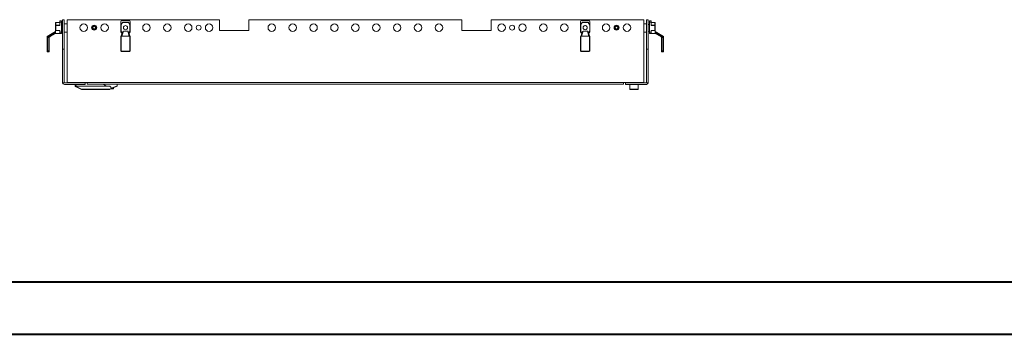
# Model space of a CAD drawing. Units: millimetres. Extents: x 32683 to 38333, y -5621 to -1707.
# Drawn here: x 33910 to 35088, y -5621 to -5245 of the extents above; entities that cross this region are included whole.
import ezdxf

# ---------------------------------------------------------------- set-up
doc = ezdxf.new("R2010")
doc.units = ezdxf.units.MM

msp = doc.modelspace()

# ---------------------------------------------------------------- linework, layer by layer
at = {"color": 7, "linetype": 'Continuous', "lineweight": 15}
for p, q in [((33953.3, -5248.454), (33953.3, -5251.612)), ((33953.6, -5251.612), (33953.3, -5251.612)), ((33953.3, -5251.612), (33953.3, -5258.196)), ((33953.6, -5248.154), (33953.6, -5248.304)), ((33958.3, -5248.154), (33953.6, -5248.154)), ((33953.6, -5251.462), (33953.6, -5248.304)), ((33953.6, -5248.304), (33958.3, -5248.304)), ((33958.3, -5251.462), (33953.6, -5251.462)), ((33953.6, -5251.462), (33953.6, -5251.612)), ((33953.6, -5257.596), (33953.6, -5251.612)), ((33953.6, -5251.612), (33958.3, -5251.612)), ((33960.3, -5246.154), (33958.3, -5246.154)), ((33958.3, -5246.154), (33958.3, -5247.692)), ((33958.3, -5251.612), (33958.3, -5247.692)), ((33958.3, -5247.692), (33960.3, -5247.692)), ((33960.3, -5246.154), (33960.3, -5247.692)), ((33960.3, -5247.692), (33960.3, -5259.517)), ((33961.6, -5250.58), (33960.3, -5250.304)), ((33961.6, -5250.58), (33961.6, -5258.628)), ((33961.8, -5251.604), (33961.6, -5251.604)), ((33961.8, -5245.104), (33963.8, -5245.104)), ((33961.8, -5280.104), (33961.8, -5245.104)), ((33963.8, -5280.104), (33963.8, -5245.104)), ((33967.05, -5249.604), (33963.8, -5249.604)), ((33967.05, -5244.776), (33967.05, -5319.776)), ((34149.585, -5244.776), (33967.05, -5244.776)), ((34031.4, -5247.364), (34031.4, -5251.284)), ((34031.4, -5251.284), (34031.4, -5257.269)), ((34031.7, -5251.284), (34031.4, -5251.284)), ((34033.263, -5247.976), (34031.44, -5251.134)), ((34031.44, -5251.134), (34031.7, -5251.284)), ((34031.7, -5251.284), (34033.523, -5248.126)), ((34031.7, -5257.869), (34031.7, -5251.284)), ((34032.937, -5245.826), (34041.162, -5245.826)), ((34033.523, -5248.126), (34033.263, -5247.976)), ((34040.577, -5247.826), (34033.523, -5247.826)), ((34033.523, -5247.826), (34033.523, -5248.126)), ((34033.523, -5248.126), (34040.577, -5248.126)), ((34040.577, -5248.126), (34040.577, -5247.826)), ((34040.836, -5247.976), (34040.577, -5248.126)), ((34040.577, -5248.126), (34042.4, -5251.284)), ((34042.66, -5251.134), (34040.836, -5247.976)), ((34042.4, -5251.284), (34042.66, -5251.134)), ((34042.4, -5251.284), (34042.4, -5257.869)), ((34042.7, -5251.284), (34042.4, -5251.284)), ((34042.7, -5251.284), (34042.7, -5247.364)), ((34042.7, -5257.269), (34042.7, -5251.284)), ((34149.585, -5257.776), (34149.585, -5244.776)), ((34439.55, -5244.776), (34184.55, -5244.776)), ((34184.585, -5244.776), (34184.585, -5257.776)), ((34439.55, -5257.776), (34439.55, -5244.776)), ((34474.55, -5244.776), (34474.55, -5257.776)), ((34657.05, -5244.776), (34474.55, -5244.776)), ((34581.407, -5247.364), (34581.407, -5251.284)), ((34581.407, -5251.284), (34581.407, -5257.269)), ((34581.707, -5251.284), (34581.407, -5251.284)), ((34583.27, -5247.976), (34581.447, -5251.134)), ((34581.447, -5251.134), (34581.707, -5251.284)), ((34581.707, -5251.284), (34583.53, -5248.126)), ((34581.707, -5257.869), (34581.707, -5251.284)), ((34582.944, -5245.826), (34591.169, -5245.826)), ((34583.53, -5248.126), (34583.27, -5247.976)), ((34590.584, -5247.826), (34583.53, -5247.826)), ((34583.53, -5247.826), (34583.53, -5248.126)), ((34583.53, -5248.126), (34590.584, -5248.126)), ((34590.584, -5248.126), (34590.584, -5247.826)), ((34590.843, -5247.976), (34590.584, -5248.126)), ((34590.584, -5248.126), (34592.407, -5251.284)), ((34592.667, -5251.134), (34590.843, -5247.976)), ((34592.407, -5251.284), (34592.667, -5251.134)), ((34592.407, -5251.284), (34592.407, -5257.869)), ((34592.707, -5251.284), (34592.407, -5251.284)), ((34592.707, -5251.284), (34592.707, -5247.364)), ((34592.707, -5257.269), (34592.707, -5251.284)), ((34657.05, -5319.776), (34657.05, -5244.776)), ((34660.3, -5249.604), (34657.05, -5249.604)), ((34662.3, -5245.104), (34660.3, -5245.104)), ((34660.3, -5245.104), (34660.3, -5280.104)), ((34662.3, -5245.104), (34662.3, -5280.104)), ((34662.5, -5251.604), (34662.3, -5251.604)), ((34663.8, -5250.304), (34662.5, -5250.58)), ((34662.5, -5258.628), (34662.5, -5250.58)), ((34665.8, -5246.154), (34663.8, -5246.154)), ((34663.8, -5247.692), (34663.8, -5246.154)), ((34663.8, -5259.517), (34663.8, -5247.692)), ((34663.8, -5247.692), (34665.8, -5247.692)), ((34665.8, -5247.692), (34665.8, -5246.154)), ((34665.8, -5247.692), (34665.8, -5251.612)), ((34670.5, -5248.154), (34665.8, -5248.154)), ((34665.8, -5248.304), (34670.5, -5248.304)), ((34670.5, -5251.462), (34665.8, -5251.462)), ((34665.8, -5251.612), (34670.5, -5251.612)), ((34670.5, -5248.304), (34670.5, -5248.154)), ((34670.5, -5248.304), (34670.5, -5251.462)), ((34670.5, -5251.612), (34670.5, -5251.462)), ((34670.5, -5251.612), (34670.5, -5257.596)), ((34670.8, -5251.612), (34670.5, -5251.612)), ((34670.8, -5251.612), (34670.8, -5248.454)), ((34670.8, -5258.196), (34670.8, -5251.612)), ((33943.31, -5264.956), (33953.3, -5258.954)), ((33943.31, -5264.956), (33943.31, -5265.09)), ((33943.324, -5264.956), (33943.31, -5264.956)), ((33943.31, -5282.154), (33943.31, -5265.09)), ((33945.021, -5265.21), (33953.3, -5260.236)), ((33945.31, -5265.854), (33946.708, -5265.015)), ((33945.81, -5265.554), (33945.81, -5265.956)), ((33946.708, -5265.015), (33953.3, -5261.054)), ((33953.3, -5258.196), (33953.3, -5261.054)), ((33958.3, -5261.054), (33953.3, -5261.054)), ((33953.45, -5257.746), (33953.6, -5257.596)), ((33953.45, -5257.746), (33958.3, -5257.746)), ((33958.3, -5257.596), (33953.6, -5257.596)), ((33958.3, -5257.596), (33958.3, -5259.517)), ((33960.3, -5259.517), (33958.3, -5259.517)), ((33958.3, -5259.517), (33958.3, -5261.054)), ((33958.3, -5261.054), (33960.3, -5261.054)), ((33960.3, -5258.904), (33961.6, -5258.628)), ((33960.3, -5259.517), (33960.3, -5261.054)), ((33961.6, -5257.604), (33961.8, -5257.604)), ((33963.8, -5259.604), (33967.05, -5259.604)), ((34031.4, -5259.189), (34031.4, -5257.269)), ((34031.4, -5265.629), (34031.4, -5281.826)), ((34031.44, -5257.419), (34031.7, -5257.869)), ((34033.418, -5259.484), (34031.635, -5264.972)), ((34033.135, -5260.354), (34031.7, -5257.869)), ((34031.9, -5264.763), (34031.9, -5281.826)), ((34032.519, -5264.629), (34032.4, -5264.629)), ((34034.469, -5258.626), (34032.519, -5264.629)), ((34041.58, -5264.629), (34032.519, -5264.629)), ((34033.014, -5260.726), (34032.937, -5260.726)), ((34039.63, -5258.626), (34034.469, -5258.626)), ((34041.58, -5264.629), (34039.63, -5258.626)), ((34042.471, -5264.99), (34040.682, -5259.484)), ((34042.4, -5257.869), (34040.965, -5260.354)), ((34041.086, -5260.726), (34041.162, -5260.726)), ((34041.7, -5264.629), (34041.58, -5264.629)), ((34042.2, -5281.826), (34042.2, -5264.763)), ((34042.4, -5257.869), (34042.66, -5257.419)), ((34042.7, -5257.269), (34042.7, -5259.189)), ((34042.7, -5281.826), (34042.7, -5265.629)), ((34184.585, -5257.776), (34149.585, -5257.776)), ((34474.55, -5257.776), (34439.55, -5257.776)), ((34581.407, -5259.189), (34581.407, -5257.269)), ((34581.407, -5265.629), (34581.407, -5281.826)), ((34581.447, -5257.419), (34581.707, -5257.869)), ((34583.425, -5259.484), (34581.642, -5264.972)), ((34583.142, -5260.354), (34581.707, -5257.869)), ((34581.907, -5264.763), (34581.907, -5281.826)), ((34582.526, -5264.629), (34582.407, -5264.629)), ((34584.476, -5258.626), (34582.526, -5264.629)), ((34591.587, -5264.629), (34582.526, -5264.629)), ((34583.021, -5260.726), (34582.944, -5260.726)), ((34589.637, -5258.626), (34584.476, -5258.626)), ((34591.587, -5264.629), (34589.637, -5258.626)), ((34592.478, -5264.99), (34590.689, -5259.484)), ((34592.407, -5257.869), (34590.972, -5260.354)), ((34591.093, -5260.726), (34591.169, -5260.726)), ((34591.707, -5264.629), (34591.587, -5264.629)), ((34592.207, -5281.826), (34592.207, -5264.763)), ((34592.407, -5257.869), (34592.667, -5257.419)), ((34592.707, -5257.269), (34592.707, -5259.189)), ((34592.707, -5281.826), (34592.707, -5265.629)), ((34657.05, -5259.604), (34660.3, -5259.604)), ((34662.3, -5257.604), (34662.5, -5257.604)), ((34662.5, -5258.628), (34663.8, -5258.904)), ((34665.8, -5259.517), (34663.8, -5259.517)), ((34663.8, -5259.517), (34663.8, -5261.054)), ((34663.8, -5261.054), (34665.8, -5261.054)), ((34665.8, -5259.517), (34665.8, -5257.596)), ((34670.5, -5257.596), (34665.8, -5257.596)), ((34665.8, -5257.746), (34670.65, -5257.746)), ((34665.8, -5261.054), (34665.8, -5259.517)), ((34670.8, -5261.054), (34665.8, -5261.054)), ((34670.5, -5257.596), (34670.65, -5257.746)), ((34670.8, -5261.054), (34670.8, -5258.196)), ((34670.8, -5258.954), (34680.789, -5264.956)), ((34670.8, -5260.236), (34679.079, -5265.21)), ((34670.8, -5261.054), (34677.391, -5265.015)), ((34677.391, -5265.015), (34678.789, -5265.854)), ((34678.289, -5265.956), (34678.289, -5265.554)), ((34680.789, -5264.956), (34680.775, -5264.956)), ((34680.789, -5265.09), (34680.789, -5264.956)), ((34680.789, -5265.09), (34680.789, -5282.154)), ((33943.81, -5282.154), (33943.81, -5265.956)), ((33945.31, -5265.956), (33943.81, -5265.956)), ((33945.31, -5265.956), (33945.31, -5265.854)), ((33945.81, -5265.956), (33945.31, -5265.956)), ((33945.31, -5282.154), (33945.31, -5265.956)), ((33945.81, -5282.154), (33945.81, -5265.956)), ((34678.789, -5265.956), (34678.289, -5265.956)), ((34678.289, -5265.956), (34678.289, -5282.154)), ((34678.789, -5265.854), (34678.789, -5265.956)), ((34678.789, -5265.956), (34680.289, -5265.956)), ((34678.789, -5282.154), (34678.789, -5265.956)), ((34680.289, -5265.956), (34680.289, -5282.154)), ((33943.31, -5282.654), (33943.31, -5282.154)), ((33943.31, -5282.154), (33943.81, -5282.154)), ((33943.81, -5283.154), (33943.81, -5282.154)), ((33943.81, -5282.154), (33945.31, -5282.154)), ((33945.31, -5283.154), (33943.81, -5283.154)), ((33945.31, -5283.154), (33945.31, -5282.154)), ((33945.31, -5282.154), (33945.81, -5282.154)), ((33945.81, -5282.654), (33945.81, -5282.154)), ((33961.8, -5320.104), (33961.8, -5280.104)), ((33963.8, -5280.104), (33961.8, -5280.104)), ((33963.8, -5280.104), (33963.8, -5320.104)), ((34031.4, -5281.826), (34031.9, -5281.826)), ((34032.4, -5282.326), (34032.4, -5282.826)), ((34032.4, -5282.326), (34041.7, -5282.326)), ((34032.4, -5282.826), (34041.7, -5282.826)), ((34041.7, -5282.826), (34041.7, -5282.326)), ((34042.2, -5281.826), (34042.7, -5281.826)), ((34581.407, -5281.826), (34581.907, -5281.826)), ((34582.407, -5282.326), (34591.707, -5282.326)), ((34582.407, -5282.326), (34582.407, -5282.826)), ((34582.407, -5282.826), (34591.707, -5282.826)), ((34591.707, -5282.826), (34591.707, -5282.326)), ((34592.207, -5281.826), (34592.707, -5281.826)), ((34660.3, -5320.104), (34660.3, -5280.104)), ((34660.3, -5280.104), (34662.3, -5280.104)), ((34662.3, -5280.104), (34662.3, -5320.104)), ((34678.289, -5282.654), (34678.289, -5282.154)), ((34678.289, -5282.154), (34678.789, -5282.154)), ((34678.789, -5282.154), (34678.789, -5283.154)), ((34680.289, -5282.154), (34678.789, -5282.154)), ((34680.289, -5283.154), (34678.789, -5283.154)), ((34680.289, -5282.154), (34680.289, -5283.154)), ((34680.289, -5282.154), (34680.789, -5282.154)), ((34680.789, -5282.654), (34680.789, -5282.154)), ((33963.8, -5320.104), (33961.8, -5320.104)), ((33963.9, -5320.104), (33988.8, -5320.104)), ((33963.9, -5322.104), (33988.8, -5322.104)), ((33967.05, -5319.776), (33991.05, -5319.776)), ((33976.75, -5324.204), (33976.75, -5322.104)), ((33976.75, -5324.204), (33977.258, -5324.204)), ((33976.855, -5324.257), (33976.75, -5324.204)), ((33977.26, -5324.459), (33976.855, -5324.257)), ((33977.417, -5324.538), (33977.998, -5324.828)), ((33978.186, -5324.204), (33977.513, -5322.104)), ((33978.176, -5324.419), (33978.186, -5324.204)), ((33984.551, -5327.607), (33978.176, -5324.419)), ((34017.75, -5324.204), (33978.186, -5324.204)), ((33988.8, -5320.104), (33988.8, -5322.104)), ((33991.05, -5319.776), (34633.05, -5319.776)), ((33991.05, -5319.776), (33991.05, -5321.876)), ((33991.05, -5321.876), (34633.05, -5321.876)), ((34026.944, -5324.333), (34018.315, -5327.966)), ((34020.146, -5326.706), (34027.25, -5323.872)), ((34027.167, -5324.147), (34027.206, -5323.886)), ((34027.25, -5323.872), (34027.25, -5321.876)), ((34633.05, -5319.776), (34657.05, -5319.776)), ((34633.05, -5319.776), (34633.05, -5321.876)), ((34635.3, -5322.104), (34635.3, -5320.104)), ((34635.3, -5320.104), (34660.2, -5320.104)), ((34635.3, -5322.104), (34660.2, -5322.104)), ((34637.3, -5320.104), (34637.3, -5319.776)), ((34640.3, -5322.104), (34640.3, -5327.804)), ((34642.3, -5319.776), (34642.3, -5320.104)), ((34648.3, -5320.104), (34648.3, -5319.776)), ((34650.3, -5327.804), (34650.3, -5322.104)), ((34653.3, -5319.776), (34653.3, -5320.104)), ((34662.3, -5320.104), (34660.3, -5320.104)), ((33984.327, -5327.993), (33977.998, -5324.828)), ((34018.766, -5327.765), (33985.222, -5327.765)), ((33985.222, -5328.204), (33985.222, -5327.765)), ((34017.649, -5328.204), (33985.222, -5328.204)), ((34017.649, -5328.204), (34017.843, -5328.165)), ((34018.315, -5327.966), (34017.843, -5328.165)), ((34018.766, -5327.765), (34018.315, -5327.966)), ((34019.436, -5327.504), (34020.25, -5327.504)), ((34020.25, -5327.504), (34022.75, -5327.504)), ((34022.75, -5327.057), (34022.75, -5326.099)), ((34022.75, -5327.504), (34022.75, -5327.057)), ((34640.607, -5328.104), (34642.6, -5328.104)), ((34649.981, -5328.104), (34642.95, -5328.104))]:
    msp.add_line(p, q, dxfattribs=at)
at = {"color": 8, "linetype": 'Continuous', "lineweight": 15}
msp.add_line((34640.3, -5327.804), (34650.3, -5327.804), dxfattribs=at)
at = {"color": 0, "linetype": 'Continuous', "lineweight": 40}
for p, q in [((32839.344, -5558.225), (38270.252, -5558.225)), ((32683.094, -5620.725), (38332.752, -5620.725))]:
    msp.add_line(p, q, dxfattribs=at)
at = {"color": 7, "linetype": 'Continuous', "lineweight": 15, "flags": 128}
for points in [[(33953.6, -5248.304), (33953.541, -5248.307), (33953.485, -5248.315), (33953.433, -5248.329), (33953.388, -5248.348), (33953.35, -5248.371), (33953.323, -5248.397), (33953.306, -5248.425), (33953.3, -5248.454)], [(33953.3, -5251.612), (33953.306, -5251.583), (33953.323, -5251.555), (33953.35, -5251.529), (33953.388, -5251.506), (33953.433, -5251.487), (33953.485, -5251.473), (33953.541, -5251.465), (33953.6, -5251.462)], [(34670.8, -5248.454), (34670.794, -5248.425), (34670.777, -5248.397), (34670.749, -5248.371), (34670.712, -5248.348), (34670.666, -5248.329), (34670.615, -5248.315), (34670.558, -5248.307), (34670.5, -5248.304)], [(34670.5, -5251.462), (34670.558, -5251.465), (34670.615, -5251.473), (34670.666, -5251.487), (34670.712, -5251.506), (34670.749, -5251.529), (34670.777, -5251.555), (34670.794, -5251.583), (34670.8, -5251.612)], [(33943.324, -5264.956), (33943.424, -5265.007), (33943.58, -5265.141), (33943.719, -5265.234), (33943.9, -5265.299), (33944.161, -5265.32), (33945.021, -5265.21)], [(34679.079, -5265.21), (34680.074, -5265.317), (34680.276, -5265.278), (34680.447, -5265.194), (34680.593, -5265.079), (34680.72, -5264.975), (34680.775, -5264.956)], [(33976.75, -5324.204), (33976.75, -5324.204)], [(33977.258, -5324.204), (33977.28, -5324.214), (33977.301, -5324.246), (33977.322, -5324.296), (33977.339, -5324.364)], [(33977.417, -5324.538), (33977.377, -5324.488), (33977.339, -5324.364)], [(33978.176, -5324.419), (33978.155, -5324.606), (33978.116, -5324.741), (33978.09, -5324.789), (33978.061, -5324.821), (33978.03, -5324.834), (33977.998, -5324.828)], [(34017.75, -5324.204), (34018.051, -5324.243), (34018.352, -5324.36), (34018.954, -5324.829), (34020.146, -5326.706)], [(33984.327, -5327.993), (33984.767, -5328.152), (33985.222, -5328.204)], [(33985.222, -5327.765), (33984.877, -5327.725), (33984.551, -5327.607)], [(34020.146, -5326.706), (34020.158, -5326.751), (34020.156, -5326.8), (34020.109, -5326.911), (34019.958, -5327.081), (34019.597, -5327.341), (34018.766, -5327.765)], [(34020.25, -5327.504), (34019.862, -5327.493), (34019.513, -5327.462)]]:
    msp.add_lwpolyline(points, dxfattribs=at)
at = {"color": 8, "linetype": 'Continuous', "lineweight": 15, "flags": 128}
msp.add_lwpolyline([(33977.415, -5324.381), (33976.997, -5324.288), (33976.891, -5324.265), (33976.864, -5324.259), (33976.855, -5324.257)], dxfattribs=at)
at = {"color": 7, "linetype": 'Continuous', "lineweight": 15}
for centre, radius in [((33987.05, -5254.276), 4.5), ((33999.55, -5254.276), 3), ((33999.55, -5254.276), 2.1), ((33999.55, -5254.276), 1.898), ((33999.55, -5254.276), 1.695), ((33999.55, -5254.276), 1.65), ((34012.05, -5254.276), 4.5), ((34037.05, -5254.276), 2.5), ((34037.05, -5254.276), 2.446), ((34062.085, -5254.276), 4.5), ((34087.085, -5254.276), 4.5), ((34112.085, -5254.276), 4.5), ((34124.585, -5254.276), 3), ((34137.085, -5254.276), 4.5), ((34212.05, -5254.276), 4.5), ((34237.05, -5254.276), 4.5), ((34262.05, -5254.276), 4.5), ((34287.05, -5254.276), 4.5), ((34312.05, -5254.276), 4.5), ((34312.05, -5254.276), 4.5), ((34312.05, -5254.276), 4.5), ((34337.05, -5254.276), 4.5), ((34362.05, -5254.276), 4.5), ((34387.05, -5254.276), 4.5), ((34412.05, -5254.276), 4.5), ((34487.05, -5254.276), 4.5), ((34487.05, -5254.276), 4.5), ((34499.55, -5254.276), 3), ((34512.05, -5254.276), 4.5), ((34512.05, -5254.276), 4.5), ((34537.05, -5254.276), 4.5), ((34562.05, -5254.276), 4.5), ((34587.057, -5254.276), 2.5), ((34612.05, -5254.276), 4.5), ((34624.55, -5254.276), 3), ((34624.55, -5254.276), 2.1), ((34624.55, -5254.276), 1.898), ((34624.55, -5254.276), 1.695), ((34624.55, -5254.276), 1.65), ((34637.05, -5254.276), 4.5)]:
    msp.add_circle(centre, radius, dxfattribs=at)
for centre, radius, start, end in [((33953.6, -5248.454), 0.3, 90, 180), ((34032.937, -5247.364), 1.537, 90, 180), ((34031.7, -5251.284), 0.3, 150, 180), ((34033.523, -5248.126), 0.3, 90, 150), ((34040.577, -5248.126), 0.3, 30, 90), ((34041.162, -5247.364), 1.537, 0, 90), ((34042.4, -5251.284), 0.3, 0, 30), ((34582.944, -5247.364), 1.537, 90, 180), ((34581.707, -5251.284), 0.3, 150, 180), ((34583.53, -5248.126), 0.3, 90, 150), ((34587.05, -5254.276), 2.446, 330, 146.239524), ((34590.584, -5248.126), 0.3, 30, 90), ((34591.169, -5247.364), 1.537, 0, 90), ((34592.407, -5251.284), 0.3, 0, 30), ((34670.5, -5248.454), 0.3, 0, 90), ((33946.874, -5263.61), 3.859, 202.55492, 217.44508), ((34031.7, -5257.269), 0.3, 180, 210), ((34032.937, -5259.189), 1.537, 180, 270), ((34032.4, -5265.629), 1, 120, 180), ((34032.4, -5265.629), 1, 90, 120), ((34041.162, -5259.189), 1.537, 270, 0), ((34041.7, -5265.629), 1, 60, 90), ((34041.7, -5265.629), 1, 360, 60), ((34042.4, -5257.269), 0.3, 330, 0), ((34581.707, -5257.269), 0.3, 180, 210), ((34582.944, -5259.189), 1.537, 180, 270), ((34582.407, -5265.629), 1, 120, 180), ((34582.407, -5265.629), 1, 90, 120), ((34587.05, -5254.276), 2.446, 215.311903, 330), ((34591.169, -5259.189), 1.537, 270, 0), ((34591.707, -5265.629), 1, 60, 90), ((34591.707, -5265.629), 1, 360, 60), ((34592.407, -5257.269), 0.3, 330, 0), ((34678.095, -5264.112), 2.867, 319.954694, 340.045306), ((33943.81, -5282.654), 0.5, 180, 270), ((33945.31, -5282.654), 0.5, 270, 0), ((34032.4, -5281.826), 1, 180, 270), ((34032.4, -5281.826), 0.5, 180, 270), ((34041.7, -5281.826), 0.5, 270, 0), ((34041.7, -5281.826), 1, 270, 0), ((34582.407, -5281.826), 1, 180, 270), ((34582.407, -5281.826), 0.5, 180, 270), ((34591.707, -5281.826), 0.5, 270, 0), ((34591.707, -5281.826), 1, 270, 0), ((34678.789, -5282.654), 0.5, 180, 270), ((34680.289, -5282.654), 0.5, 270, 0), ((33963.9, -5320.004), 2.1, 182.729403, 270), ((33977.25, -5320.204), 0.5, 121.208633, 168.463041), ((33977.309, -5320.125), 0.412, 122.046825, 191.025584), ((33998.85, -5290.204), 31, 252.543886, 255.427024), ((34017.25, -5314.411), 9.806, 229.580896, 272.919443), ((34026.75, -5323.872), 0.5, 292.833654, 0), ((34660.2, -5320.004), 2.1, 270, 357.270597), ((33982.742, -5326.818), 1.973, 323.440631, 336.428507), ((34020.135, -5319.642), 7.863, 270.834408, 289.42175), ((34640.6, -5327.804), 0.3, 180, 270), ((34650, -5327.804), 0.3, 270, 0)]:
    msp.add_arc(centre, radius, start, end, dxfattribs=at)
for centre, major_axis, ratio, start_param, end_param in [((33948.433, -5265.956), (5.123, 0), 0.1952097, 1.91424654, 2.29984762), ((33953.6, -5258.196), (0, -0.52), 0.57735027, 3.66519143, 4.71238898), ((34034.369, -5259.793), (-0.365, -1.125), 0.84541386, 3.40964369, 4.71238898), ((34039.731, -5259.793), (-0.365, 1.125), 0.84541386, 4.71238898, 6.01513428), ((34584.376, -5259.793), (-0.365, -1.125), 0.84541386, 3.40964369, 4.71238898), ((34589.738, -5259.793), (-0.365, 1.125), 0.84541386, 4.71238898, 6.01513428), ((34670.5, -5258.196), (0, -0.52), 0.57735027, 1.57079633, 2.61799388), ((34675.666, -5265.956), (5.123, 0), 0.1952097, 0.84174503, 1.22734611)]:
    msp.add_ellipse(centre, major_axis=major_axis, ratio=ratio, start_param=start_param, end_param=end_param, dxfattribs=at)

doc.saveas('drawing.dxf')
